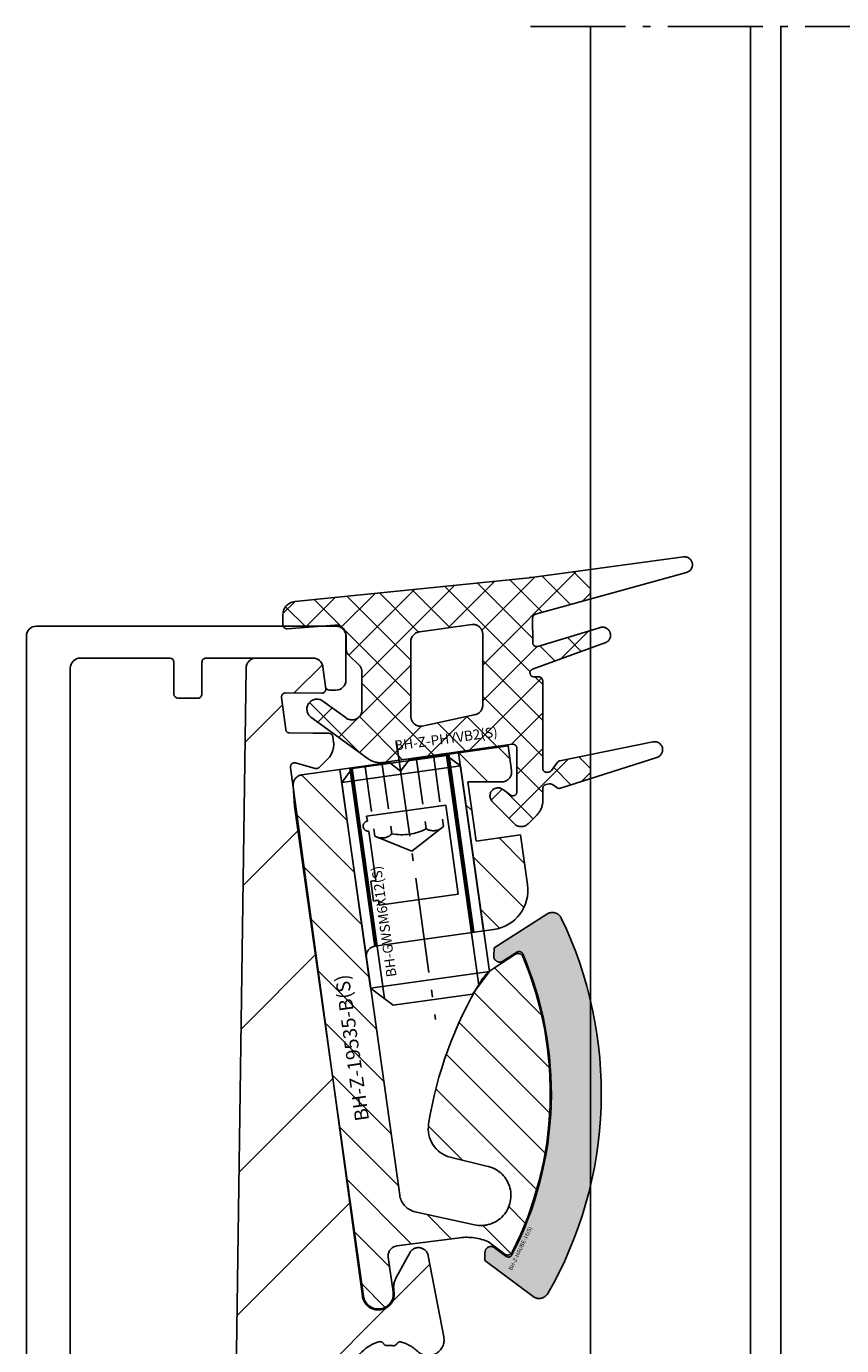
# Model space of a CAD drawing. Units: millimetres. Extents: x -3 to 1233, y 764 to 1931.
# Drawn here: x 747 to 787, y 1165 to 1231 of the extents above; entities that cross this region are included whole.
import ezdxf

# ---------------------------------------------------------------- set-up
doc = ezdxf.new("R2010")
doc.units = ezdxf.units.MM
for name, pattern in [('ACISOTGB', [9, 4, -1, 1, -1, 1, -1]), ('AM_DIN_F_W050', [6.25, 4.75, -1.5]), ('AM_DIN_F_W050x2', [3.125, 2.25, -0.875]), ('AM_DIN_G_W050x2', [6.875, 4.75, -0.875, 0.375, -0.875]), ('AUSGEZOGEN', [2000.1, 2000, -0.1]), ('MITTE', [2, 1.25, -0.25, 0.25, -0.25])]:
    doc.linetypes.add(name, pattern=pattern)
doc.layers.get('DEFPOINTS').update_dxf_attribs({"color": 5, "linetype": 'AUSGEZOGEN'})
for name, color, linetype in [('-ACHSE', 3, 'MITTE'), ('-ALU', 2, 'AUSGEZOGEN'), ('-ALU-BLENDE', 113, 'Continuous'), ('-GUMMI', 30, 'AUSGEZOGEN'), ('-POM Stab', 72, 'AUSGEZOGEN'), ('-SCHRAUBE', 1, 'AUSGEZOGEN')]:
    doc.layers.add(name, color=color, linetype=linetype)
for name, color, linetype, lineweight in [('-GLAS', 1, 'AUSGEZOGEN', 25), ('AM_0', 7, 'Continuous', 50), ('AM_3N', 6, 'AM_DIN_F_W050', 25), ('AM_4', 3, 'Continuous', 25), ('AM_4N', 3, 'Continuous', 25)]:
    doc.layers.add(name, color=color, linetype=linetype, lineweight=lineweight)
doc.styles.get("Standard").update_dxf_attribs({"font": 'arial.ttf'})

# ---------------------------------------------------------------- blocks, each defined once
blk = doc.blocks.new('BH-GWSM6X12(S)')
at = {"layer": '-ACHSE', "linetype": 'AM_DIN_G_W050x2'}
blk.add_line((-4.547473508864641e-13, -1), (-4.547473508864641e-13, -15), dxfattribs=at)
at = {"layer": '-SCHRAUBE'}
for p, q in [((-3.000000000000512, -2.613500000000386), (-2.386500000000069, -2)), ((-3.000000000000512, -2.613500000000386), (-3.000000000000455, -13)), ((-3.000000000000512, -2.613500000000386), (2.999999999999488, -2.613500000000386)), ((2.38649999999916, -2), (-2.386500000000069, -2)), ((2.38649999999916, -2), (2.999999999999488, -2.613500000000386)), ((2.999999999999545, -13), (2.999999999999488, -2.613500000000386)), ((-2.000000000000455, -14), (-3.000000000000455, -13)), ((-3.000000000000455, -13), (2.999999999999545, -13)), ((1.999999999999545, -14), (2.999999999999545, -13)), ((-2.000000000000455, -14), (1.999999999999545, -14))]:
    blk.add_line(p, q, dxfattribs=at)
at = {"layer": 'AM_3N', "linetype": 'AM_DIN_F_W050x2'}
for p, q in [((-1.732500000000528, -2), (-1.732500000000584, -5.5)), ((-0.8662500000004911, -2), (-0.866250000000548, -5.5)), ((0.8662499999995816, -2), (0.8662499999995248, -5.5)), ((1.732499999999618, -2), (1.732499999999561, -5.5)), ((-1.732500000000584, -5.5), (-4.547473508864641e-13, -6.50025934137102)), ((1.732499999999561, -5.5), (-4.547473508864641e-13, -6.50025934137102))]:
    blk.add_line(p, q, dxfattribs=at)
for centre, radius, start, end in [((-1.299375000000111, -4.943203126992557), 0.7054218761957411, 247.8788794917442, 307.8788794917053), ((-5.115907697472721e-13, -3.04987500318839), 2.598749999999999, 250.5287793655287, 289.4712206344713), ((1.299374999999088, -4.943203126992557), 0.7054218761957411, 232.121120508279, 292.1211205082528)]:
    blk.add_arc(centre, radius, start, end, dxfattribs=at)
at = {"layer": 'AM_4N'}
for p, q in [((-2.386500000000069, -13.61350000000039), (-2.386500000000069, -2)), ((2.38649999999916, -13.61350000000039), (2.38649999999916, -2))]:
    blk.add_line(p, q, dxfattribs=at)
at = {"layer": 'DEFPOINTS', "linetype": 'Continuous', "insert": (-1.81381772459639, -9.793535878664898), "char_height": 0.5, "width": 15.82703860584604, "attachment_point": 5, "rotation": 89.99999999999974}
blk.add_mtext('BH-GWSM6X12(S)', dxfattribs=at)
blk = doc.blocks.new('BH-Z-HAUBE-16(S)')
at = {"layer": '-POM Stab'}
h = blk.add_hatch(color=256, dxfattribs=at)
h.dxf.hatch_style = 1
edge = h.paths.add_edge_path()
edge.add_line((4.877561641261423, 16.20316202906457), (1.97343799685234, 15.0009574437496))
edge.add_line((1.97343799685234, 15.0009574437496), (1.887404206055749, 14.60994921390665))
edge.add_arc((2.180395662163371, 14.54548211650033), 0.3000000000000999, 167.5909070228178, 292.4878268327741)
edge.add_line((2.29514180253625, 14.2682938713138), (3.065657121790082, 14.58725999097402))
edge.add_arc((3.14215454870527, 14.40246782751639), 0.1999999999999894, 13.165857564213525, 112.48782683276309, ccw=False)
edge.add_arc((-13.81151851329376, 10.43667665519885), 17.61133337557991, -12.005511440790883, 13.16585756422512, ccw=False)
edge.add_arc((-13.81151851330223, 10.43667665514689), 17.61133337557739, 322.5331879946791, 347.9944885593803, ccw=False)
edge.add_arc((0.007958225580222137, -0.1546685181056466), 0.2000000000000608, 223.1533436411201, 322.5331879946908, ccw=False)
edge.add_line((-0.1379469378650811, -0.2914591730497023), (-0.6263119233938141, 0.2294460968586236))
edge.add_arc((-0.8451696685602317, 0.02426011444410464), 0.2999999999978997, 43.15334364110296, 168.0502634507815)
edge.add_line((-1.138668553807406, 0.08637616999664033), (-1.221564789927584, -0.3053092433165148))
edge.add_line((-1.221564789927584, -0.3053092433165148), (0.8467184939668186, -2.511404467544139))
edge.add_arc((1.211481402581071, -2.169427830185283), 0.5, 223.153343640935, 319.999304421822)
edge.add_arc((-13.811518513299, 10.43667665516238), 20.11133337557738, 319.9993044218132, 347.9944885593257)
edge.add_arc((-13.81151851329136, 10.43667665516795), 20.11133337557106, 347.9944885593058, 375.6929272705343)
edge.add_arc((5.068805208546928, 15.74118162041945), 0.4999999999999995, 15.69292727053573, 112.4878268324563)
blk.add_lwpolyline([(4.877561641261423, 16.20316202906457), (1.97343799685234, 15.0009574437496), (1.887404206055749, 14.60994921390665, 0.6061996749535905), (2.29514180253625, 14.2682938713138), (3.065657121790082, 14.58725999097402, -0.4627108450119497), (3.336897509468713, 14.44802196270831, -0.110274580626599), (3.414612674338969, 6.773417508990121, -0.1115552088462535), (0.1666993907832648, -0.2763288751247046, -0.4630174750593136), (-0.1379469378650811, -0.2914591730497023), (-0.6263119233938141, 0.2294460968586236, 0.6061996749519333), (-1.138668553807406, 0.08637616999664033), (-1.221564789927584, -0.3053092433165148), (0.8467184939668186, -2.511404467544139, 0.4496588877818441), (1.594499722349951, -2.490826284944205, 0.1227632309982718), (5.859931665847625, 6.253403057492164, 0.1214491293341685), (5.550167779879189, 15.87642242387903, 0.4493910700720973)], format="xyb", close=True, dxfattribs=at)
at = {"layer": 'DEFPOINTS', "linetype": 'Continuous', "insert": (0.6370568437458815, -0.02821549722716554), "char_height": 0.2, "width": 15.82703860584604, "attachment_point": 5, "rotation": 54.77309643556175}
blk.add_mtext('{\\fCentury Gothic|b0|i0|c0|p34;BH-Z-HAUBE-16(S)}', dxfattribs=at)
blk = doc.blocks.new('EPDM-Dichtung')
at = {"layer": '-GUMMI'}
h = blk.add_hatch(dxfattribs=at)
h.set_pattern_fill('ANSI37', color=256, scale=0.4, angle=-0.02589868619507405, style=0)
h.set_pattern_definition([(44.97410131380492, (-1695.290000320831, -466.4558513870597), (-0.8976195972247216, 0.8984314435048059), []), (134.9741013138049, (-1695.290000320831, -466.4558513870597), (-0.8984314435048059, -0.8976195972247216), [])])
edge = h.paths.add_edge_path(flags=16)
edge.add_arc((7.804878992799786, 0.2086923237111478), 0.4999999999987944, -81.87723955731337, 0.043137934053220306, ccw=False)
edge.add_line((7.875526244013599, -0.2862914799588907), (5.275954501732485, -0.8560817996039987))
edge.add_arc((5.205307250518672, -0.3610979959321412), 0.500000000000788, 180.0431379341573, 278.1227604427586, ccw=False)
edge.add_line((4.705307392232498, -0.3614744453898311), (4.702500419287389, 3.366744722283329))
edge.add_arc((5.202500277573563, 3.3671211717392), 0.5000000000006128, 95.31638454150368, 180.0431379339749, ccw=False)
edge.add_line((5.156172614933894, 3.864970293136139), (7.755893918998481, 4.236112775506626))
edge.add_arc((7.80222158163815, 3.738263654111506), 0.4999999999992308, 0.04313793383829534, 95.31638454138971, ccw=False)
edge.add_line((8.302221439920686, 3.738640103565558), (8.304878851082321, 0.2090687731670187))
edge = h.paths.add_edge_path()
edge.add_line((13.70333736728935, -3.471024898844917), (13.70333736728935, -2.271239632707875))
edge.add_line((13.70333736728935, -2.271239632707875), (12.1658055813059, -2.583094042176526))
edge.add_arc((12.20524723723065, -2.779166364947741), 0.1999999999474643, 101.3737541035133, 143.6796396839908)
edge.add_line((12.04410366591401, -2.660706458638742), (11.74212583031476, -3.071493436214951))
edge.add_arc((11.58098225896538, -2.95303352985502), 0.2000000000050945, 282.5626248364079, 323.6796396777904, ccw=False)
edge.add_line((11.62448357603353, -3.14824530054284), (11.55077000287201, -3.159114873273211))
edge.add_arc((11.50726868579295, -2.963903102601762), 0.1999999999907388, 180.0431379310976, 282.5626248404797, ccw=False)
edge.add_line((11.30726874248649, -2.96405368237356), (11.30397384572279, 1.412225504791422))
edge.add_arc((11.10397390240178, 1.41207492500871), 0.2000000000067032, 0.04313793421301679, 90.04313793160712)
edge.add_line((11.10382332262816, 1.612074868329728), (10.8677207054352, 1.611897106871766))
edge.add_arc((10.86757012565431, 1.811897050185507), 0.1999999999994259, 111.61751071128421, 270.04313793370153, ccw=False)
edge.add_line((10.79388838697923, 1.997829837464451), (13.70333736728571, 3.055280738184592))
edge.add_line((13.70333736728571, 3.055280738184592), (13.70333736729299, 3.933134864164458))
edge.add_line((13.70333736729299, 3.933134864164458), (11.0598917982461, 3.138533363429815))
edge.add_arc((11.00207709561437, 3.329994743762654), 0.1999999999983791, 180.121495375843, 286.8024967410298, ccw=False)
edge.add_line((10.80207754526418, 3.329570645213607), (10.79949100438898, 4.549350835510268))
edge.add_arc((10.99949055473553, 4.549774934062953), 0.1999999999960085, 106.21399371848679, 180.1214953768838, ccw=False)
edge.add_line((10.94364542744734, 4.741820037506841), (13.70333736728935, 5.505315601003531))
edge.add_line((13.70333736728935, 5.505315601003531), (13.70333736729299, 6.988903509041847))
edge.add_line((13.70333736729299, 6.988903509041847), (10.74595957636484, 6.589526980400478))
edge.add_arc((10.31651519251682, 9.558630807912778), 3.000000002894466, 275.8043748209898, 278.2300560428057, ccw=False)
edge.add_line((10.61991197591487, 6.574011835717101), (-1.100909007200244, 5.382550072165031))
edge.add_arc((-1.033613966828852, 4.720545511561795), 0.6654161560392647, 95.80437481941868, 185.1370250130728)
edge.add_line((-1.696357421125867, 4.660965527460576), (-1.697787943277945, 4.21807137946962))
edge.add_arc((-1.497788986536762, 4.217425394546808), 0.1999999999852053, 179.8149386296833, 228.4689682409977)
edge.add_line((-1.630394104566221, 4.06770604821395), (-0.8467553809605306, 4.06770604821395))
edge.add_line((-0.8467553809605306, 4.06770604821395), (0.9018686764284212, 4.204394562522793))
edge.add_line((0.9018686764284212, 4.204394562522793), (0.9391340080219379, 4.205830886507101))
edge.add_arc((0.9583912938942376, 3.706201867204072), 0.4999999999888741, 0.04313793286848977, 92.20726834039101, ccw=False)
edge.add_line((1.458391152169497, 3.706578316649029), (1.458480460896681, 3.587958537220402))
edge.add_arc((0.9588907865872898, 3.567706048110267), 0.5000000059917193, 1.1881127193191787e-08, 2.3213993373524886, ccw=False)
edge.add_line((1.458890792579041, 3.56770604821395), (1.458890792579041, 3.042956331255482))
edge.add_arc((1.958890650865214, 3.043332780714991), 0.5000000000003891, 180.0431379345256, 226.3962566985466)
edge.add_line((1.614057223596319, 2.681269378203069), (2.09846905861923, 2.219909870100309))
edge.add_arc((1.753635631357611, 1.857846467592026), 0.4999999999928699, 0.043137934118874455, 46.39625669887232, ccw=False)
edge.add_line((2.253635489636508, 1.858222917047897), (2.255064060769655, -0.03920409444799589))
edge.add_arc((1.755064202490757, -0.03958054390568577), 0.4999999999931118, -126.01669553706239, 0.043137934322885485, ccw=False)
edge.add_line((1.461053718248877, -0.4440033859282266), (0.2940104521767353, 0.404422865343804))
edge.add_arc((-3.206878318451345e-08, 2.331398718524724e-08), 0.5000000000017584, 53.98330446297256, 233.9833044629726)
edge.add_line((-0.2940105163143016, -0.4044228187158296), (2.575173827681283, -2.490284918241741))
edge.add_arc((3.16319479617232, -1.681439234187565), 0.9999999999991029, 233.9833044627887, 278.0020819242818)
edge.add_line((3.302403879850317, -2.67170224522124), (9.781230538319505, -1.760922470210062))
edge.add_arc((9.809489438808669, -1.958915991675894), 0.1999999999982439, 0.04313793370158692, 98.12276044394872, ccw=False)
edge.add_line((10.00948938212241, -1.958765411895001), (10.01113057619295, -4.138598037561678))
edge.add_arc((9.81113063288285, -4.138748617346209), 0.1999999999957907, -132.8036132459058, 0.04313793474528893, ccw=False)
edge.add_line((9.675233118057804, -4.285486020426106), (9.33700965125172, -4.045488581694372))
edge.add_arc((9.065214621601626, -4.33896338786144), 0.399999999996617, 47.19638675515564, 221.2691881491153)
edge.add_line((8.764567040489055, -4.602802414479811), (9.868753508562804, -5.726962372345952))
edge.add_arc((10.22700799163067, -5.378173431336108), 0.5000000000089926, 224.2329987159274, 315.8992988312995)
edge.add_line((10.58606688230429, -5.726134223719782), (11.02660712325087, -5.281550858833725))
edge.add_arc((10.30848934187816, -4.58562927407911), 1.00000000002552, 315.8992988328387, 360.0431379333876)
edge.add_line((11.30848905847597, -4.584876375180102), (11.30802897668764, -3.973796120500992))
edge.add_arc((11.50802892001229, -3.973645540725556), 0.2000000000103357, 102.56262484036222, 180.0431379321346, ccw=False)
edge.add_line((11.46452760292959, -3.778433770034098), (11.63534306719885, -3.745925849683772))
edge.add_arc((11.67884438425972, -3.941137620373411), 0.2000000000045367, 54.69915634718899, 102.56262483426002, ccw=False)
edge.add_line((11.79441831257282, -3.777911804107134), (12.00722813014727, -3.928594258397425))
edge.add_arc((12.12280205844581, -3.765368442172985), 0.1999999999612296, 234.6991563436654, 289.0273386062752)
edge.add_line((12.18800591249965, -3.954441066845902), (13.70333736728935, -3.471024898844917))
for p, q in [((13.69863736729167, 6.988903509045485), (13.69863736729167, 5.505315601007169)), ((13.69863736729167, 3.933134864169915), (13.69863736729167, 3.05528073818823)), ((13.69863736729167, -2.271239632707875), (13.69863736729167, -3.471024898844917))]:
    blk.add_line(p, q, dxfattribs=at)
blk.add_lwpolyline([(12.16580558113856, -2.583094042209268, 0.1867199116168717), (12.04410366591401, -2.660706458638742), (11.74212583031112, -3.071493436214951, -0.1813567751469935), (11.62448357603353, -3.14824530054284), (11.55077000287201, -3.15911487327503, -0.4797609227522248), (11.30726874248649, -2.96405368237356), (11.30397384572279, 1.412225504793241, 0.4142135623738546), (11.10382332262816, 1.612074868324271), (10.86772070543884, 1.611897106869947, -0.8274603103932726), (10.79388838697923, 1.997829837464451), (14.40687854081261, 3.310985599373453, 1.057258682801749), (14.15224892796687, 4.068074582235568), (11.0598917982461, 3.138533363429815, -0.5022972012036443), (10.8020775452751, 3.329570645213607), (10.79949100438898, 4.549350835510268, -0.3341465952474083), (10.94364542744006, 4.74182003750866), (18.50351761507409, 6.833332061918554, 0.9354570677427152), (18.346141598744, 7.615886995168694), (10.74595957636484, 6.589526980398659, -0.01058442622297793), (10.61991197591487, 6.574011835717101), (-1.100909007200244, 5.382550072165031, 0.4108062029452928), (-1.696357421125867, 4.660965527460576), (-1.697787943277945, 4.21807137946962, 0.4382135532481622), (-1.482202696755849, 4.018033650565485), (0.9018686764284212, 4.204394562522793), (0.9391340080182999, 4.205830886507101, -0.4253202631701329), (1.458391152169497, 3.706578316649029), (1.458890792579041, 3.042956331255482, 0.2050573520026152), (1.614057223596319, 2.681269378203069), (2.098469058622868, 2.219909870102128, -0.2050573520022603), (2.253635489636508, 1.858222917047897), (2.255064060773293, -0.03920409444799589, -0.6131599576801575), (1.461053718237963, -0.4440033859318646), (0.2940104521767353, 0.404422865343804, 0.999999920704405), (-0.2940105163143016, -0.4044228187140106), (2.575173827681283, -2.490284918241741, 0.194465338322287), (3.302403879850317, -2.671702245219421), (9.781230538319505, -1.760922470210062, -0.4561458948764071), (10.00948938212241, -1.958765411895001), (10.01113057619295, -4.138598037561678, -0.6546730448734102), (9.675233118057804, -4.285486020429744), (9.33700965125172, -4.045488581694372, 0.9495684647245194), (8.764567040478141, -4.602802414483449), (9.868753508562804, -5.726962372344133, 0.4227574882646977), (10.58606688230429, -5.72613422372342), (11.02660712325087, -5.281550858833725, 0.1950317188482788), (11.30848905847597, -4.584876375180102), (11.30802897668764, -3.973796120499173, -0.3515696821348302), (11.46452760292959, -3.778433770034098), (11.63534306719885, -3.745925849683772, -0.2119339940242648), (11.79441831257645, -3.777911804101677), (12.00722813014727, -3.928594258397425, 0.2415937815071023), (12.18800591249965, -3.95444106684954), (17.01825689919497, -2.413509929237989, 0.9766985972420005), (16.8131036527011, -1.640492133785301), (12.1658055813059, -2.583094042176526)], format="xyb", dxfattribs=at)
blk.add_lwpolyline([(4.705307392232498, -0.3614744453898311), (4.702500419287389, 3.366744722285148, -0.3875068020518447), (5.156172614933894, 3.864970293136139), (7.755893918998481, 4.236112775506626, -0.4414343749827859), (8.302221439920686, 3.738640103565558), (8.30487885108596, 0.2090687731670187, -0.3734887465857432), (7.875526244013599, -0.2862914799588907), (5.275954501732485, -0.8560817996039987, -0.4561458948765267)], format="xyb", close=True, dxfattribs=at)
at = {"layer": 'DEFPOINTS', "insert": (6.471056268106622, -1.543322776009518), "char_height": 0.5, "width": 10, "attachment_point": 5, "rotation": 7.82221962161081}
blk.add_mtext('BH-Z-PHYVB2(S)', dxfattribs=at)
blk = doc.blocks.new('AC-Inlays VSG16')
at = {"layer": '-ALU'}
h = blk.add_hatch(dxfattribs=at)
h.set_pattern_fill('ANSI31', color=256, scale=0.4999999999999998, angle=90.00256647037132, style=0)
h.set_pattern_definition([(135.0025664703713, (-21159.06820627541, -13562.59954864355), (-1.12248173202894, -1.122582295986049), [])])
edge = h.paths.add_edge_path()
edge.add_line((-15.36342834177776, 95.66551288619667), (-14.11054652401072, 86.75314580404665))
edge.add_line((-14.11054652401072, 86.75314580404665), (-13.61541502059117, 86.82275034931445))
edge.add_arc((-13.89383320256093, 88.80327636932634), 1.99999999999938, 278.002082347056, 368.0020823471592)
edge.add_line((-11.91330718254903, 89.08169455129973), (-12.26132991001577, 91.55735207631915))
edge.add_line((-12.26132991001577, 91.55735207631915), (-14.48942168253416, 91.24413162159726))
edge.add_line((-14.48942168253416, 91.24413162159726), (-14.90704895430099, 94.21492064315498))
edge.add_line((-14.90704895430099, 94.21492064315498), (-13.21148935526435, 94.20610905263311))
edge.add_arc((-13.20889095898383, 94.70610230092643), 0.5000000000017873, 269.7022443790082, 368.0020823464964)
edge.add_line((-12.71375945397813, 94.77570684641432), (-12.88777081754961, 96.01353560779353))
edge.add_line((-12.88777081754961, 96.01353560779353), (-15.36342834177776, 95.66551288619667))
edge = h.paths.add_edge_path()
edge.add_line((-19.98252005880931, 85.42275975027769), (-21.30500640292667, 94.83025834818727))
edge.add_line((-21.30500640292667, 94.83025834818727), (-23.21507742629183, 94.56174458143869))
edge.add_arc((-23.14547288080576, 94.06661307644208), 0.4999999999932089, 98.00208234643502, 184.0020823478293)
edge.add_line((-23.64425363799091, 94.0317167119465), (-23.57185028844469, 92.99684107279245))
edge.add_line((-23.57185028844469, 92.99684107279245), (-20.12642529112782, 68.48783160783569))
edge.add_arc((-19.38372803363018, 68.59223842606661), 0.749999999993266, 188.0020823465437, 368.0020823465244)
edge.add_line((-18.64103077612526, 68.69664524431028), (-18.88464668535744, 70.42960551182478))
edge.add_arc((-18.38951518035174, 70.49921005731085), 0.5000000000007457, 98.00208234714472, 188.0020823462901, ccw=False)
edge.add_line((-18.45911972584508, 70.99434156231473), (-15.3072159825897, 71.40740742793423))
edge.add_arc((-14.96834001376192, 68.71075558587108), 2.71786093822691, 66.07443045194259, 97.16255420254578, ccw=False)
edge.add_line((-13.86611272488517, 71.19507905176579), (-13.05671918007283, 70.59080937115323))
edge.add_arc((-12.90715918774367, 70.79113862186932), 0.2499999999972929, 233.2560515432603, 333.0087375197936)
edge.add_arc((-28.33286850171135, 78.64796720655431), 17.56133337579896, 333.0087375189176, 382.8611680338568)
edge.add_arc((-12.38135904068258, 85.37341211102466), 0.2499999999911885, 22.86116803404867, 122.5730893898266)
edge.add_line((-12.51595280157926, 85.58408844933365), (-13.62207299262445, 84.87742685788362))
edge.add_arc((-12.54532290540737, 83.1920161513026), 2.000000000045079, 122.5730893891972, 148.7932768097534)
edge.add_arc((2.593725161936163, 74.02105456853496), 19.70020657335778, 148.7932768099844, 170.9899007951047)
edge.add_arc((-15.38190453845891, 76.87136265489607), 1.50000000000067, 170.9899007950788, 254.0731248811778)
edge.add_line((-15.79351999183928, 75.42894360394712), (-13.96069199171689, 74.9909067544213))
edge.add_arc((-14.2457664612848, 73.51824503263924), 1.499999999999816, -102.40972600006057, 79.04431848192581, ccw=False)
edge.add_line((-14.56811813363311, 72.05329131346116), (-17.62532582276981, 72.72600608844732))
edge.add_arc((-17.32174795698302, 73.67881272118211), 0.9999999999899242, 188.0020823469221, 252.3273746481849, ccw=False)
edge.add_line((-18.31201096697987, 73.53960363020087), (-19.98252005880931, 85.42275975027769))
blk.add_lwpolyline([(-15.3072159825897, 71.40740742793423), (-18.45911972584508, 70.99434156231473, 0.4142135623730951), (-18.8846466853538, 70.42960551182478), (-18.64103077612526, 68.69664524431028, -0.4142135623730951), (-19.27932121538834, 67.84954116856898, -0.4142135623730951), (-20.12642529113145, 68.48783160783569), (-23.57185028844469, 92.99684107279245), (-23.64425363799091, 94.0317167119465, -0.3939104756161633), (-23.21507742629183, 94.56174458144233), (-18.82934887678493, 95.17828107581227), (-18.26461282725359, 94.75275411501389), (-17.8390858664643, 95.31749016453978), (-12.88777081754961, 96.01353560779353), (-12.71375945397813, 94.77570684641432, -0.4573072030300391), (-13.21148935526435, 94.20610905263493), (-14.90704895430099, 94.21492064315498), (-14.48942168253416, 91.24413162159726), (-12.26132991001577, 91.55735207631915), (-11.91330718254903, 89.08169455129973, -0.4142135623730951), (-13.61541502059117, 86.82275034931445), (-19.55699309930787, 85.98749580077856, 0.4142135623730951), (-19.98252005880931, 85.42275975027769), (-18.31201096697987, 73.53960363020087, 0.2882820711739198), (-17.62532582276981, 72.72600608844732), (-14.56811813363311, 72.05329131346116, 1.012770122794057), (-13.96069199171689, 74.9909067544213), (-15.79351999183928, 75.42894360394712, -0.3792814234544986), (-16.86339566560127, 77.10627549021592, -0.09715500833336818), (-14.25592984153991, 84.22827090291321, -0.1149089358032062), (-13.62207299262445, 84.87742685788362), (-12.51595280157926, 85.58408844933365, -0.4647782522424841), (-12.15099681042921, 85.47053699387288, -0.2210192192129801), (-12.68439025107364, 70.67767496754095, -0.4649945624302882), (-13.05671918007283, 70.59080937115141), (-13.65721491451404, 71.03912202199353), (-13.86611272488517, 71.19507905176579, 0.1364856817733257)], format="xyb", close=True, dxfattribs=at)
at = {"layer": 'AM_0'}
blk.add_line((-20.76901082567201, 94.9056074766977), (-19.51612900679902, 85.99324038664236), dxfattribs=at)
at = {"layer": 'AM_4'}
blk.add_line((-21.30500640261016, 94.83025834593536), (-19.98253993711842, 85.42290130126639), dxfattribs=at)
at = {"layer": 'DEFPOINTS', "linetype": 'ACISOTGB'}
blk.add_lwpolyline([(-8.7599999999984, 104.8388868300772), (-8.760000000002037, 2), (-6.760000000002037, 0), (6.760000000002037, 0), (8.760000000002037, 2), (8.7599999999984, 104.6552488471843)], dxfattribs=at)
at = {"layer": '-ALU'}
blk.add_blockref('EPDM-Dichtung', (-22.45863736729007, 97.84998332103169), dxfattribs=at)
for name, p, rotation in [('BH-GWSM6X12(S)', (-18.60640351173424, 97.18408004946468), 8.002082347136453), ('BH-Z-HAUBE-16(S)', (-12.90715918774367, 70.79113862187296), 10.08526255589596)]:
    blk.add_blockref(name, p, dxfattribs=dict(rotation=rotation))
blk = doc.blocks.new('AC_Grundprofil gebohrt')
at = {"layer": '-ALU'}
h = blk.add_hatch(dxfattribs=at)
h.set_pattern_fill('_U', color=256, scale=5, angle=45, style=0, pattern_type=0)
h.set_pattern_definition([(45, (-2089.487185975674, -1658.999999967264), (-3.535533905932737, 3.535533905932738), [])])
edge = h.paths.add_edge_path()
edge.add_line((37.27068296491052, 35.00000000000023), (34.70820393248505, 35))
edge.add_arc((34.70820393248732, 27.00000000000364), 7.999999999996362, 90.00000000001629, 106.9574262942097)
edge.add_arc((27.99999999998545, 48.99999999996248), 14.99999999996498, 253.04257370579262, 286.9574262942074, ccw=False)
edge.add_arc((21.29179606748357, 27.00000000000364), 7.999999999996382, 73.04257370579032, 89.99999999998371)
edge.add_line((21.29179606748585, 35), (18.72931703506038, 35))
edge.add_arc((18.72931703505901, 42.00000000000023), 7.000000000000227, 184.3182122737082, 270.00000000001114, ccw=False)
edge.add_line((11.74918828435648, 41.47293015300056), (10.2410103486036, 61.4461390749766))
edge.add_line((10.2410103486036, 61.4461390749766), (8.600082315053442, 79.80535306970523))
edge.add_arc((38.30810751050785, 83.98066611056402), 30.00000000004866, 179.0253424438803, 188.0002314587375, ccw=False)
edge.add_line((8.312448009149648, 84.49097100128893), (8.489832234190544, 94.91759420586823))
edge.add_arc((15.48881945116364, 94.79852306468979), 7.00000000000102, 131.3258453670549, 179.0253424438028, ccw=False)
edge.add_arc((8.885414590179607, 102.3081864554072), 2.999999999996448, 311.3258453670439, 358.9376504725506)
edge.add_arc((11.11575037794137, 102.2807345187493), 0.7696642122347788, 357.902531537884, 493.8656437950964)
edge.add_arc((9.1964565519379, 104.277571006086), 2.000000884431988, 285.8741565246974, 313.86564379510287, ccw=False)
edge.add_arc((9.688802502746512, 102.5462135477087), 0.1999999999999434, 209.8997107543235, 285.87415652455115, ccw=False)
edge.add_arc((9.342042796574788, 102.3468202023471), 0.1999999999987426, 29.89971075486562, 94.31216802755931)
edge.add_arc((9.196456551942902, 104.2775710061128), 1.736231912987851, 264.6802016956744, 274.312168027134, ccw=False)
edge.add_arc((9.01693948740467, 102.3496789851729), 0.1999999999978562, 84.68020169568437, 149.0926589681393)
edge.add_arc((8.673739846958142, 102.5551394601973), 0.2000000000019416, 253.1182131983286, 329.0926589679929, ccw=False)
edge.add_arc((9.19645655193699, 104.2775710060789), 2.00000088442146, 195.8741565246756, 253.11821319835252, ccw=False)
edge.add_arc((7.465099093569734, 103.7852250552755), 0.2000000000003788, 119.89971075448449, 195.8741565249897, ccw=False)
edge.add_arc((7.265705748207438, 104.1319847614493), 0.200000000000009, 299.8997107545819, 364.3121680270802)
edge.add_arc((9.196456551887877, 104.2775710060805), 1.736231912901762, 174.6802016955004, 184.3121680273783, ccw=False)
edge.add_arc((7.268564531029369, 104.4570880706153), 0.2000000000025473, 354.6802016960058, 419.0926589684731)
edge.add_arc((7.474025006053125, 104.8002877110641), 0.1999999999989396, 163.1182131986815, 239.0926589681614, ccw=False)
edge.add_arc((9.1964565519379, 104.2775710060857), 2.000000884421386, 105.8741565245933, 163.1182131984267, ccw=False)
edge.add_arc((8.704110601136108, 106.0089284644548), 0.199999999999193, 29.899710754679177, 105.87415652474769, ccw=False)
edge.add_arc((9.050870307308287, 106.2083218098162), 0.1999999999993586, 209.8997107543885, 274.3121680272848)
edge.add_arc((9.196456551940628, 104.2775710060503), 1.7362319129875, 84.68020169571861, 94.31216802718012, ccw=False)
edge.add_arc((9.375973616477495, 106.2054630269888), 0.1999999999967242, 264.6802016956541, 329.0926589684078)
edge.add_arc((9.719173256922659, 106.0000025519698), 0.199999999999059, 73.11821319783343, 149.0926589688651, ccw=False)
edge.add_arc((9.196456551925621, 104.2775710060807), 2.000000884431357, 46.42438167672083, 73.1182131978668, ccw=False)
edge.add_arc((11.11855147895631, 106.2976901614909), 0.7884270437338682, 226.4243816766598, 370.8080405762265)
edge.add_line((11.892992571989, 106.4455353396822), (11.11755212362186, 110.5074395273023))
edge.add_arc((10.62642165112811, 110.4136799465223), 0.4999999999999741, 10.8080405762995, 151.2776296365958)
edge.add_line((10.1879423510909, 110.6539629118756), (9.507140827703552, 109.4116052815789))
edge.add_arc((10.38409942777935, 108.9310393508708), 1.000000000002098, 151.2776296365648, 190.849083240414)
edge.add_arc((8.616271966358454, 108.5922384260687), 0.7999999999980826, -172.2485883441542, 10.849083240420214, ccw=False)
edge.add_line((7.82358190666173, 108.4843381514859), (4.223266482105828, 134.9340785237528))
edge.add_arc((4.421017504370866, 134.9639872715243), 0.2000000000003191, 74.49618486042601, 188.6004864920076, ccw=False)
edge.add_line((4.474478012471536, 135.1567098028322), (5.462340746445989, 134.8826803817083))
edge.add_arc((5.51580125454484, 135.075402913016), 0.1999999999995953, 254.4961848609107, 314.5833869042464)
edge.add_line((5.656190568392049, 134.9329569914971), (6.086914552575763, 135.3574622630531))
edge.add_arc((5.384967983341994, 136.0696918706487), 0.9999999999974528, 314.5833869040987, 367.4961848600843)
edge.add_line((6.37642153383058, 136.2001520454851), (6.341325231835071, 136.4668721634644))
edge.add_arc((6.143034521737263, 136.4407801284988), 0.199999999999346, 7.496184859603003, 89.49611848308945)
edge.add_line((6.144793377367023, 136.6407723944158), (5.336962196488457, 136.6478769612513))
edge.add_line((5.336962196488457, 136.6478769612513), (4.17596660930576, 136.6580861290986))
edge.add_arc((4.177725233244018, 136.8580783970517), 0.1999999999979729, 187.3183547423076, 269.49618486037843, ccw=False)
edge.add_line((3.979354495953885, 136.8326019258236), (3.773628497718164, 138.4344728278375))
edge.add_arc((3.971999235010117, 138.4599492990671), 0.2000000000001758, 89.49618486038412, 187.3183547426935, ccw=False)
edge.add_line((3.973757858948375, 138.6599415670225), (5.785916440883739, 138.6440064236576))
edge.add_arc((5.787675064820633, 138.8439986916123), 0.1999999999995524, 269.4961848607732, 367.5131323476231)
edge.add_line((5.985958048495377, 138.8701493777389), (5.841516650107224, 139.9653509070449))
edge.add_arc((5.345809190918317, 139.899974191728), 0.5000000000011507, 7.513132347644092, 90.00337217938157)
edge.add_line((5.345779763101746, 140.3999741908631), (2.502099917488522, 140.3999741908628))
edge.add_arc((2.502099917488067, 139.8999741908624), 0.5000000000004547, 89.99999999994789, 179.1801205591928)
edge.add_line((2.002151107746613, 139.9071287445458), (0, 0))
edge.add_line((0, 0), (2.800596298606251, 0))
edge.add_arc((2.800596298607161, 0.1999999999998181), 0.1999999999998181, 269.9999999997394, 359.9999999997394)
edge.add_line((3.000596298606979, 0.1999999999989086), (3.000596298606979, 1.704593407715947))
edge.add_arc((3.200596298607252, 1.704593407715038), 0.2000000000002728, 68.19859051347879, 179.9999999997395, ccw=False)
edge.add_line((3.274874433878722, 1.890288745892121), (6.686291636782698, 0.5257218647293485))
edge.add_arc((6.500596298606069, 0.06148351928618467), 0.5000000000003388, 2.3447910280083306e-10, 68.19859051371589, ccw=False)
edge.add_line((7.000596298606524, 0.06148351928823104), (7.000596298606979, -0.1000000000003638))
edge.add_arc((7.200596298607252, -0.100000000001728), 0.2000000000002728, 179.9999999996092, 299.9999999996318)
edge.add_line((7.300596298606251, -0.2732050807594533), (7.904273471976921, 0.0753280977896793))
edge.add_arc((8.154273471978286, -0.3576846040966757), 0.4999999999956035, 75.00000000025, 120.0000000004714, ccw=False)
edge.add_line((8.283682994526316, 0.1252783090442335), (9.130005821265513, -0.1014932089183276))
edge.add_arc((9.000596298715664, -0.5844561220637843), 0.5000000000005259, -2.084391326206969e-09, 75.00000000018349, ccw=False)
edge.add_line((9.500596298716118, -0.5844561220819742), (9.500596298705204, -0.8079723050541361))
edge.add_line((9.500596298705204, -0.8079723050541361), (9.100596298711025, -1.500792628075942))
edge.add_line((9.100596298711025, -1.500792628075942), (9.500596298705204, -2.193612951099567))
edge.add_line((9.500596298705204, -2.193612951099567), (9.500596298716118, -2.417129134071729))
edge.add_arc((9.000596298715209, -2.417129134091283), 0.5000000000009095, -75.00000000014671, 2.240710728074191e-09, ccw=False)
edge.add_line((9.130005821265513, -2.900092047237194), (8.283682994526316, -3.126863565197709))
edge.add_arc((8.154273471975557, -2.643900652057482), 0.4999999999957099, 239.9999999998906, 285.00000000007225, ccw=False)
edge.add_line((7.904273471976921, -3.076913353945429), (7.443140310457238, -2.810677999010295))
edge.add_arc((7.343140310457329, -2.983883079767111), 0.1999999999998922, 60.00000000001226, 163.7630544567305)
edge.add_arc((7.055106234471623, -2.899999999999864), 0.1000000000003716, 269.99999999973943, 343.76305445639167, ccw=False)
edge.add_line((7.055106234471168, -3.000000000000227), (3.500596298606979, -3))
edge.add_arc((3.500596298607434, -3.5), 0.5, 90.00000000005213, 180)
edge.add_line((3.000596298607434, -3.5), (3.000596298606979, -5.5))
edge.add_arc((3.500596298606979, -5.500000000000227), 0.5, 179.9999999999739, 269.9999999999479)
edge.add_line((3.500596298606524, -6.000000000000227), (14.1938725292348, -6))
edge.add_arc((14.19387252923707, -6.499999999996817), 0.4999999999968168, 60.000000000085095, 90.00000000026063, ccw=False)
edge.add_line((14.4438725292348, -6.066987298107051), (15.59827674018379, -6.733482880053998))
edge.add_arc((15.84827674018879, -6.300470178150817), 0.5000000000119939, 240.0000000001316, 269.9999999998437)
edge.add_line((15.84827674018743, -6.800470178162868), (16.30719536278411, -6.800470178162868))
edge.add_arc((16.3071953627832, -6.300470178164687), 0.499999999998181, 270.0000000001042, 315.0000000002211)
edge.add_line((16.66074875337654, -6.654023568755292), (17.3541496891994, -5.960622632932427))
edge.add_arc((17.00059629860698, -5.607069242338412), 0.4999999999999237, 314.999999999871, 360.0000000000261)
edge.add_line((17.50059629860698, -5.607069242338184), (17.50059629860698, -4.519561878847526))
edge.add_arc((17.00059629860652, -4.519561878847526), 0.5000000000004547, 0, 75.00000000018353)
edge.add_line((17.13000582115637, -4.036598965702069), (15.50059629860698, -3.599999999996726))
edge.add_line((15.50059629860698, -3.599999999996726), (14.00059629860698, -3.599999999996726))
edge.add_arc((14.00059629860743, -3.099999999996726), 0.5, 180, 269.9999999999479, ccw=False)
edge.add_line((13.50059629860743, -3.099999999996726), (13.50059629860698, -0.4999999999909051))
edge.add_arc((14.00059629860698, -0.4999999999906777), 0.5, 90.00000000005213, 180.0000000000261, ccw=False)
edge.add_line((14.00059629860652, 9.322320693172514e-12), (70.19702423498484, 1.364242052659392e-12))
edge.add_line((70.19702423498484, 1.364242052659392e-12), (70.19702423498484, 4.600000000000364))
edge.add_line((70.19702423498484, 4.600000000000364), (69.99903998780064, 4.600000000000364))
edge.add_line((69.99903998780064, 4.600000000000364), (69.99903998780064, 25.39999999999964))
edge.add_line((69.99903998780064, 25.39999999999964), (78, 25.39999999999964))
edge.add_line((78, 25.39999999999964), (78.19999999999709, 25.20000000000073))
edge.add_line((78.19999999999709, 25.20000000000073), (81.19999999999709, 25.20000000000073))
edge.add_line((81.19999999999709, 25.20000000000073), (81.39999999999782, 25.39999999999964))
edge.add_line((81.39999999999782, 25.39999999999964), (81.69702423498529, 25.39999999999964))
edge.add_line((81.69702423498529, 25.39999999999964), (81.69702423498529, 30))
edge.add_line((81.69702423498529, 30), (80.33142897346625, 30))
edge.add_arc((80.33142897346443, 35.00000000000068), 5.000000000000682, 195.0000000000221, 270.00000000002086, ccw=False)
edge.add_line((75.50179984201895, 33.70590477448604), (70.4554812221395, 52.53902225505408))
edge.add_arc((63.6940004381172, 50.72728893933754), 6.999999999998573, 14.99999999999375, 54.99999999998846)
edge.add_line((67.70903549257491, 56.46135324935858), (58.1321178182443, 63.16718319773645))
edge.add_arc((61.00000000000045, 67.26294341918128), 5.00000000000043, 179.9999999999896, 234.9999999999905, ccw=False)
edge.add_line((56, 67.26294341918219), (56, 139.4999999999945))
edge.add_arc((55.5, 139.4999999999948), 0.5, 359.999999999974, 449.9999999999479)
edge.add_line((55.50000000000045, 139.9999999999948), (52.17385734756317, 139.9999999999945))
edge.add_arc((52.17385734756226, 139.7999999999945), 0.2000000000000455, 89.99999999973946, 171.9999999996261)
edge.add_line((51.97580373381425, 139.8278346201878), (51.77904656523242, 138.4278346201863))
edge.add_arc((51.9771001789818, 138.3999999999949), 0.20000000000098, 172.0000000001965, 269.9999999998697)
edge.add_line((51.97710017898135, 138.1999999999937), (53.82850819436862, 138.1999999999935))
edge.add_arc((53.82850819436953, 137.9999999999934), 0.2000000000000455, -7.822169882136109, 90.00000000026063, ccw=False)
edge.add_line((54.02664724494343, 137.9727802160542), (53.80684375754936, 136.3727802160538))
edge.add_arc((53.60870470697546, 136.3999999999935), 0.2000000000001261, 270.00000000065137, 352.17783011773486, ccw=False)
edge.add_line((53.60870470697773, 136.1999999999935), (52.44766423371038, 136.1999999999935))
edge.add_line((52.44766423371038, 136.1999999999935), (51.63980181246006, 136.199999064087))
edge.add_arc((51.63980204416021, 135.9999990640895), 0.1999999999976786, 90.00006637720118, 172.0000000007792)
edge.add_line((51.44174843041401, 136.0278336842784), (51.40430818332607, 135.7614324837432))
edge.add_arc((52.39457625207115, 135.6222593827897), 1.000000000002561, 172.0000000004013, 224.9127979563678)
edge.add_line((51.68639410005926, 134.9162296103459), (52.11336870669402, 134.4879533427156))
edge.add_arc((52.25500513709676, 134.6291592972045), 0.2000000000008769, 224.9127979563219, 284.9999999999304)
edge.add_line((52.30676894611724, 134.4359741319458), (53.29704237079568, 134.7013170963728))
edge.add_arc((53.34880617981662, 134.5081319311157), 0.1999999999994151, -7.999999999535305, 105.00000000017431, ccw=False)
edge.add_line((53.54685979356464, 134.4802973109254), (51.23831433269879, 118.0541428359702))
edge.add_line((51.23831433269879, 118.0541428359702), (51.48588134988677, 118.0193495607309))
edge.add_line((51.48588134988677, 118.0193495607309), (51.34670824892601, 117.0290814919881))
edge.add_line((51.34670824892601, 117.0290814919881), (51.09914123173803, 117.0638747672274))
edge.add_line((51.09914123173803, 117.0638747672274), (50.75120847933795, 114.5882045953749))
edge.add_arc((50.71641520409867, 114.3406375781897), 0.2499999999997536, -97.99999999983771, 82.00000000016229, ccw=False)
edge.add_line((50.68162192885939, 114.0930705610044), (49.83399447082411, 108.061887810265))
edge.add_arc((49.04178001583205, 108.1732262910341), 0.7999999999989592, 168.6471016199096, 351.9999999999164, ccw=False)
edge.add_arc((47.27700001609992, 108.5275588361769), 1.000000000000875, 348.6471016201007, 388.2185552239924)
edge.add_line((48.15815038650544, 109.0003949861657), (47.48829938239942, 110.2486909559193))
edge.add_arc((47.04772419719802, 110.0122728809263), 0.4999999999986526, 28.21855522392861, 168.688144284191)
edge.add_line((46.55743715113567, 110.1103474059673), (45.73196080698835, 105.9836859901079))
edge.add_arc((46.46739137615532, 105.8365742025312), 0.7500000000728398, 168.6881442841588, 314.1733850803334)
edge.add_arc((48.38368001967638, 103.8641790343518), 2.000000884426333, 106.3779716622289, 134.1733850909927, ccw=False)
edge.add_arc((47.87612906977802, 105.5911403011989), 0.2000000000007626, 30.40352589161722, 106.3779716622771, ccw=False)
edge.add_arc((48.2211220805998, 105.7935750375541), 0.199999999998337, 210.4035258916, 274.8159831643276)
edge.add_arc((48.38368001968365, 103.8641790343845), 1.736231912920725, 85.18401683345547, 94.81598316518921, ccw=False)
edge.add_arc((48.54623795881844, 105.7935750375532), 0.2000000000016055, 265.1840168328765, 329.5964741055984)
edge.add_arc((48.89123096963385, 105.5911403011778), 0.2000000000021294, 73.622028335668, 149.5964741052613, ccw=False)
edge.add_arc((48.38368001967638, 103.8641790343524), 2.000000884423546, 16.377971662083723, 73.62202833576441, ccw=False)
edge.add_arc((50.11064128652515, 104.3717299842442), 0.1999999999981831, -59.59647410775278, 16.377971662765788, ccw=False)
edge.add_arc((50.31307602288189, 104.0267369734252), 0.1999999999991895, 120.4035258917588, 184.8159831648305)
edge.add_arc((48.38368001964545, 103.8641790343622), 1.736231912984748, -4.815983167119384, 4.815983164258228, ccw=False)
edge.add_arc((50.31307602287552, 103.7016210952061), 0.2000000000005847, 175.1840168332442, 239.5964741057572)
edge.add_arc((50.11064128650196, 103.356628084392), 0.2000000000008847, -16.377971664155496, 59.59647410535422, ccw=False)
edge.add_arc((48.38368001967547, 103.8641790343445), 2.000000884422098, 286.37797166221196, 343.62202833592875, ccw=False)
edge.add_arc((48.89123096957201, 102.1372177675014), 0.2000000000007626, 210.4035258917295, 286.3779716622771, ccw=False)
edge.add_arc((48.54623795874841, 101.9347830311419), 0.200000000001862, 30.40352589229135, 94.81598316476489)
edge.add_arc((48.38368001966501, 103.8641790343147), 1.736231912920307, 265.1840168333789, 274.815983165115, ccw=False)
edge.add_arc((48.22112208053022, 101.9347830311488), 0.1999999999993755, 85.18401683347642, 149.5964741059062)
edge.add_arc((47.87612906971754, 102.1372177675196), 0.199999999999687, 253.6220283350543, 329.59647410568147, ccw=False)
edge.add_arc((48.38368001967092, 103.8641790343418), 2.000000884416887, 225.8266149073667, 253.62202833578982, ccw=False)
edge.add_arc((46.46739137595569, 101.8917838665398), 0.7499999999466324, 45.82661489330942, 179.9999999999653)
edge.add_arc((48.71739137600798, 101.8917838665184), 2.999999999999091, 179.9999999995831, 227.7985654110618)
edge.add_arc((42.00000000001683, 94.4839060934089), 6.999999999979461, -1.8428636394673958e-10, 47.798565411048514, ccw=False)
edge.add_line((48.99999999999636, 94.4839060933864), (48.99999999995998, 70.87886921533027))
edge.add_line((48.99999999995998, 70.87886921533027), (48.99999999997817, 70.87886921317477))
edge.add_arc((42.05989329318299, 70.81830381949021), 6.940370974855419, -38.29504346501352, 0.5000000000048885, ccw=False)
edge.add_arc((53.30332085692999, 61.74725987263719), 7.506765014815878, 140.5481649294828, 173.2929924250211)
edge.add_line((45.84792934435973, 62.62399152026956), (44.25081171561396, 41.47293015300056))
edge.add_arc((37.27068296491143, 42.00000000000045), 7.000000000000043, 269.99999999999255, 355.68178772629, ccw=False)
h.paths.add_polyline_path([(51.59961657464737, 17.25000000002001), (50.99961657464883, 16.50000000000182), (50.99961657464883, 13.49500531627746), (51.59961657464737, 12.74500531628109), (51.59961657464737, 4.600000000000364), (43.60147007132764, 4.599999999998545), (43.40147007132691, 4.799999999999272), (40.40147007132691, 4.799999999999272), (40.20147007132618, 4.599999999998545), (16.40461125837464, 4.600000000000364), (16.20461125837028, 4.800000000001091), (13.20461125837028, 4.800000000001091), (13.00461125837319, 4.600000000000364), (4.999616574648826, 4.600000000000364), (4.999616574648826, 12.89500531627891), (5.599616574651009, 13.49500531627928), (5.599616574651009, 16.50000000000182), (4.999616574648826, 17.10000000001673), (4.999616574648826, 25.40000000000146), (12.99961657464883, 25.40000000000327), (13.19961657464955, 25.20000000000255), (16.20461125837028, 25.20000000000255), (16.40461125837101, 25.399999999996), (40.19647538760546, 25.39999999999964), (40.39647538760619, 25.19999999999891), (43.40147007132691, 25.19999999999891), (43.60147007132764, 25.39999999999964), (51.59961657464737, 25.40000000000146)], flags=16)
edge = h.paths.add_edge_path(flags=16)
edge.add_line((56.78640479282376, 53.43221437362104), (61.39961657465028, 50.20200870862936))
edge.add_line((61.39961657465028, 50.20200870862936), (65.19961657464955, 50.20200870862936))
edge.add_arc((65.1996165746491, 50.00200870862864), 0.2000000000007276, 0, 89.99999999986971, ccw=False)
edge.add_line((65.39961657464983, 50.00200870862864), (65.39961657465028, 45.70200870862936))
edge.add_arc((65.89961657465028, 45.70200870862914), 0.5, 179.9999999999739, 269.9999999999479)
edge.add_line((65.89961657464983, 45.20200870862914), (66.89961506103282, 45.2032389988035))
edge.add_arc((66.89961506103236, 44.7032389988035), 0.5, 0, 89.99999999994787, ccw=False)
edge.add_line((67.39961506103236, 44.7032389988035), (67.39961506103282, 37.7032389988035))
edge.add_arc((66.89961506103282, 37.70323899880327), 0.5, -89.99999999994787, 2.5977442419389263e-11, ccw=False)
edge.add_line((66.89961506103327, 37.20323899880327), (65.89961657465028, 37.20200870862936))
edge.add_arc((65.89961657465074, 36.70200870862936), 0.5, 90.00000000005213, 180)
edge.add_line((65.39961657465074, 36.70200870862936), (65.39961657465028, 34.03893822923783))
edge.add_arc((66.26800603299444, 34.03893822923715), 0.8683894583441543, 179.999999999955, 312.3774798144513)
edge.add_arc((68.20133578738569, 31.92000000003054), 2.000000884409963, 106.37797166373741, 132.3774798143208, ccw=False)
edge.add_arc((67.69378483744185, 33.64696126684771), 0.2000000000004545, 30.403525892086122, 106.3779716624388, ccw=False)
edge.add_arc((68.03877784826318, 33.84939600320558), 0.1999999999994196, 210.4035258918711, 274.8159831643003)
edge.add_arc((68.2013357873243, 31.92000000003304), 1.736231912920629, 85.18401683270218, 94.81598316443637, ccw=False)
edge.add_arc((68.36389372647773, 33.84939600319922), 0.2000000000008088, 265.184016834034, 329.5964741062261)
edge.add_arc((68.7088867372945, 33.64696126682725), 0.2000000000023385, 73.62202833597308, 149.5964741056741, ccw=False)
edge.add_arc((68.20133578733794, 31.91999999999916), 2.000000884426306, 16.37797166216268, 73.62202833584189, ccw=False)
edge.add_arc((69.92829705418399, 32.42755094989639), 0.200000000001969, -59.59647410808839, 16.377971661836114, ccw=False)
edge.add_arc((70.13073179054163, 32.08255793907369), 0.1999999999989933, 120.4035258917918, 184.8159831643761)
edge.add_arc((68.20133578730702, 31.91999999999075), 1.736231912984749, -4.81598316640418, 4.815983164973488, ccw=False)
edge.add_arc((70.13073179053708, 31.75744206085142), 0.199999999999173, 175.1840168318373, 239.5964741049122)
edge.add_arc((69.92829705416261, 31.41244905004078), 0.1999999999998361, -16.37797166385411, 59.59647410548013, ccw=False)
edge.add_arc((68.20133578733521, 31.91999999999462), 2.000000884422098, 286.37797166221196, 343.62202833592875, ccw=False)
edge.add_arc((68.7088867372313, 30.19303873315175), 0.2000000000011089, 210.403525892367, 286.3779716623837, ccw=False)
edge.add_arc((68.36389372640724, 29.99060399679183), 0.2000000000022331, 30.4035258917003, 94.81598316449433)
edge.add_arc((68.20133578731475, 31.91999999998575), 1.736231912941765, 265.1840168338905, 274.8159831653867, ccw=False)
edge.add_arc((68.03877784819042, 29.99060399679547), 0.2000000000012288, 85.18401683260599, 149.5964741051295)
edge.add_arc((67.69378483737728, 30.19303873316812), 0.1999999999988815, 253.6220283360725, 329.59647410607477, ccw=False)
edge.add_arc((68.20133578725381, 31.92000000007852), 2.00000088447905, 227.622520186128, 253.6220283387166, ccw=False)
edge.add_arc((66.2680060328994, 29.80106177087373), 0.8683894582493317, 47.62252018622955, 180.00000000003)
edge.add_line((65.39961657465028, 29.80106177087328), (65.399616574643, 4.800000000001091))
edge.add_line((65.399616574643, 4.800000000001091), (55.99961657464883, 4.800000000001091))
edge.add_line((55.99961657464883, 4.800000000001091), (55.99961657464883, 53.02263835147642))
edge.add_arc((56.49961657464883, 53.02263835147687), 0.5, 55.000000000033594, 180.0000000000521, ccw=False)
blk.add_lwpolyline([(7.282643817212374, 104.8583673164121, -0.2551015371602872), (8.649405522370216, 106.2013014208624, -0.3442028969457847), (8.877490454222425, 106.1086251371362, 0.2886940531284574), (9.065908407203096, 106.008887972288, -0.04205214330912243), (9.357430686435691, 106.0063244828943, 0.2886940531296106), (9.547573436699167, 106.102732789479, -0.3442028969481998), (9.777252862273599, 106.1913837408101, -0.1170033867683802), (10.57507979522052, 105.7265021606818, 0.7291033317917328), (11.89299257198945, 106.4455353396825), (11.11755212362186, 110.5074395273023, 0.7032654886887263), (10.1879423510909, 110.6539629118761), (9.507140827703552, 109.4116052815789, 0.174399590522373), (9.401973060321325, 108.7428166148693, -1.027404354109661), (7.823581906661275, 108.4843381514856), (4.223266482105828, 134.9340785237528, -0.5435451114369592), (4.474478012471081, 135.1567098028318), (5.462340746445989, 134.8826803817083, 0.2683570427280823), (5.656190568392049, 134.9329569914971), (6.086914552575763, 135.3574622630531, 0.2350671922366181), (6.37642153383058, 136.2001520454851), (6.341325231835071, 136.4668721634644, 0.3738843493765097), (6.144793377367023, 136.6407723944158), (5.336962196488457, 136.6478769612513), (4.17596660930576, 136.6580861290986, -0.3747693336737515), (3.979354495953885, 136.8326019258238), (3.773628497718164, 138.4344728278375, -0.4547895061462652), (3.973757858948375, 138.6599415670225), (5.785916440883739, 138.6440064236576, 0.4558155637683248), (5.985958048495377, 138.8701493777389), (5.841516650107224, 139.9653509070449, 0.3763247302149482), (5.345779763101746, 140.3999741908628), (2.502099917488522, 140.3999741908628, 0.4100285623355558), (2.002151107746613, 139.9071287445458), (0, 0)], format="xyb", dxfattribs=at)
blk = doc.blocks.new('BLA-1')
at = {"layer": '-ALU-BLENDE', "color": 140}
blk.add_lwpolyline([(-0.5, -72.25100933238355), (-0.5, -1.818989403545856e-12, -0.4142135623720295), (-3.637978807091713e-12, 0.5), (4.488583999409457, 0.499999999998181, -0.414213562373095), (4.68858399941746, 0.2999999999956344), (4.68858399941746, -1.300000000001091, 0.4142135623730954), (4.88858399941455, -1.5), (5.888583999410912, -1.5, 0.414213562373095), (6.08858399941164, -1.299999999997453), (6.08858399941164, 0.2999999999992724, -0.4142135623730951), (6.288583999412367, 0.499999999998181), (11.64585225021801, 0.499999999998181, -0.3763079326116609), (12.14155970940556, 0.06537671531441447), (12.27241867429984, -0.9268383980506769, 0.376307932611988), (12.47070165797413, -1.100687711925275), (12.79530360506033, -1.100687711925275, 0.4142135623730951), (13.29530360506033, -0.6006877119252749), (13.29530360506033, 1.600352297855352, 0.4142135623730591), (12.79530360506033, 2.100352297855352), (-2.200000000000728, 2.100352297857171, 0.4142135623730951), (-2.700000000004366, 1.600352297857171), (-2.700000000004366, -152.3996477021446, 0.4142135623730951)], format="xyb", dxfattribs=at)

msp = doc.modelspace()

# ---------------------------------------------------------------- linework, layer by layer
at = {"layer": '-ACHSE', "linetype": 'AM_DIN_G_W050x2'}
msp.add_line((771.926421700654, 1230.999999967266), (795.4464217006545, 1230.999999967266), dxfattribs=at)
at = {"layer": '-ALU'}
msp.add_lwpolyline([(762.9698772334933, 1163.858367283676, -0.2551015371602872), (764.3366389386512, 1165.201301388127, -0.3442028969457847), (764.5647238705034, 1165.108625104401, 0.2886940531284574), (764.753141823484, 1165.008887939552, -0.04205214330912243), (765.0446641027166, 1165.006324450159, 0.2886940531296106), (765.2348068529801, 1165.102732756743, -0.3442028969481998), (765.4644862785545, 1165.191383708074, -0.1170033867683802), (766.2623132115015, 1164.726502127946, 0.7291033317917328), (767.5802259882704, 1165.445535306947), (766.8047855399028, 1169.507439494567, 0.7032654886887263), (765.8751757673718, 1169.65396287914), (765.1943742439845, 1168.411605248843, 0.174399590522373), (765.0892064766023, 1167.742816582134, -1.027404354109661), (763.5108153229422, 1167.48433811875), (759.9104998983868, 1193.934078491017, -0.5435451114369592), (760.161711428752, 1194.156709770096), (761.1495741627269, 1193.882680348973, 0.2683570427280823), (761.343423984673, 1193.932956958761), (761.7741479688567, 1194.357462230317, 0.2350671922366181), (762.0636549501115, 1195.200152012749), (762.028558648116, 1195.466872130729, 0.3738843493765097), (761.832026793648, 1195.64077236168), (761.0241956127694, 1195.647876928516), (759.8632000255867, 1195.658086096363, -0.3747693336737515), (759.6665879122348, 1195.832601893088), (759.4608619139991, 1197.434472795102, -0.4547895061462652), (759.6609912752293, 1197.659941534287), (761.4731498571647, 1197.644006390922, 0.4558155637683248), (761.6731914647763, 1197.870149345003), (761.5287500663882, 1198.965350874309, 0.3763247302149482), (761.0330131793827, 1199.399974158127), (758.1893333337695, 1199.399974158127, 0.4100285623355558), (757.6893845240276, 1198.90712871181), (755.687233416281, 1058.999999967264)], format="xyb", dxfattribs=at)
msp.add_lwpolyline([(764.064585633446, 1187.250389815958), (763.9253765424593, 1188.240652825964), (764.1729422949621, 1188.275455098713), (763.8249195674954, 1190.751112623727, -0.9999999999999998), (763.7553150219984, 1191.24624412873), (763.7205127492535, 1191.493809881232), (767.6776442629572, 1192.050095105832), (768.3040851723973, 1187.593911560808), (764.3469536586937, 1187.037626336202), (764.3121513859452, 1187.285192088707)], format="xyb", close=True, dxfattribs=at)
at = {"layer": '-GLAS'}
for points in [[(774.9272334162644, 1230.987800192205), (774.9272334162644, 1100.999999967263), (776.9272334162644, 1098.999999967263), (790.4472334162684, 1098.999999967263), (792.4472334162684, 1100.999999967263), (792.4472334162684, 1230.987800192205)], [(782.9272334162644, 1230.987800192205), (782.9272334162644, 1098.999999967263), (784.4472334162684, 1098.999999967263), (784.4472334162684, 1230.987800192205)]]:
    msp.add_lwpolyline(points, dxfattribs=at)
at = {"layer": 'AM_0'}
msp.add_line((767.7878094967647, 1194.590163728341), (769.0406913156413, 1185.677796638284), dxfattribs=at)
at = {"layer": 'AM_4'}
msp.add_line((768.3238050736956, 1194.665512859109), (769.5766868925758, 1185.753145769054), dxfattribs=at)

# ---------------------------------------------------------------- block references
at = {"layer": '-ALU'}
msp.add_blockref('AC_Grundprofil gebohrt', (755.687233416281, 1058.999999967264), dxfattribs=at)
at = {"layer": '-ALU-BLENDE'}
msp.add_blockref('BLA-1', (749.3872334162853, 1198.899647669409), dxfattribs=at)
at = {"layer": '-GUMMI'}
msp.add_blockref('AC-Inlays VSG16', (783.6872334162664, 1098.999999967263), dxfattribs=at)

# ---------------------------------------------------------------- texts
at = {"layer": 'DEFPOINTS', "linetype": 'Continuous', "insert": (763.0759243889853, 1179.916347671308), "char_height": 0.7, "width": 15.82703860584604, "attachment_point": 5, "rotation": 98.00208234713811}
msp.add_mtext('BH-Z-19535-B(S)', dxfattribs=at)

doc.saveas('drawing.dxf')
